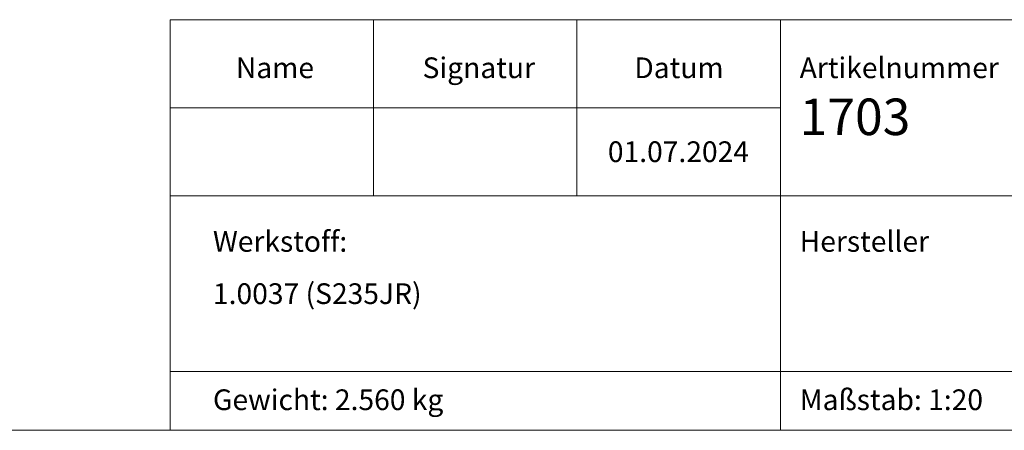
# Model space of a CAD drawing. Units: millimetres. Extents: x 100 to 5840, y 100 to 4100.
# Drawn here: x 2970 to 4396, y 100 to 695 of the extents above; entities that cross this region are included whole.
import ezdxf

# ---------------------------------------------------------------- set-up
doc = ezdxf.new("R2010")
doc.units = ezdxf.units.MM
doc.header["$LTSCALE"] = 20
doc.layers.add('SCHRIFTFELD_DEUTSCH', color=7, linetype='Continuous')
doc.styles.add('SLDTEXTSTYLE0', font='TXT', dxfattribs={"width": 0.75})

msp = doc.modelspace()

# ---------------------------------------------------------------- linework, layer by layer
at = {"color": 7, "linetype": 'Continuous', "lineweight": 18}
for p, q in [((3188, 695), (3482.6, 695)), ((3188, 695), (3188, 567.5)), ((3482.6, 695), (3777.2, 695)), ((3482.6, 440), (3482.6, 695)), ((3777.2, 695), (4072, 695)), ((3777.2, 695), (3777.2, 440)), ((4072, 695), (5840, 695)), ((4072, 695), (4072, 100)), ((3188, 567.5), (3482.6, 567.5)), ((3188, 440), (3188, 567.5)), ((3482.6, 567.5), (3777.2, 567.5)), ((3777.2, 567.5), (4072, 567.5)), ((3482.6, 440), (3188, 440)), ((3188, 440), (3188, 185)), ((3777.2, 440), (3482.6, 440)), ((3777.2, 440), (4072, 440)), ((4072, 440), (5580, 440)), ((3188, 185), (5840, 185)), ((3188, 100), (3188, 185)), ((100, 100), (5840, 100))]:
    msp.add_line(p, q, dxfattribs=at)

# ---------------------------------------------------------------- texts
at = {"color": 7, "linetype": 'Continuous', "lineweight": 0, "style": 'SLDTEXTSTYLE0'}
for s, insert, char_height, attachment_point in [('1703', (4100, 580.7), 52.92, 1), ('01.07.2024', (3924.3, 518.7), 30, 2)]:
    msp.add_mtext(s, dxfattribs=dict(at, insert=insert, char_height=char_height, attachment_point=attachment_point))
at = {"layer": 'SCHRIFTFELD_DEUTSCH', "color": 7, "char_height": 30, "style": 'SLDTEXTSTYLE0'}
for s, insert, attachment_point in [('Signatur', (3635.1, 640.3), 2), ('Artikelnummer', (4100, 640.3), 1), ('Name', (3339.8, 640.3), 2), ('Datum', (3925.1, 640.3), 2), ('Werkstoff:', (3250, 388.7), 1), ('Hersteller', (4100, 388.7), 1), ('1.0037 (S235JR)', (3250, 313), 1), ('Gewicht: 2.560 kg', (3250, 159.3), 1), ('Maßstab: 1:20', (4100, 159.3), 1)]:
    msp.add_mtext(s, dxfattribs=dict(at, insert=insert, attachment_point=attachment_point))

doc.saveas('drawing.dxf')
